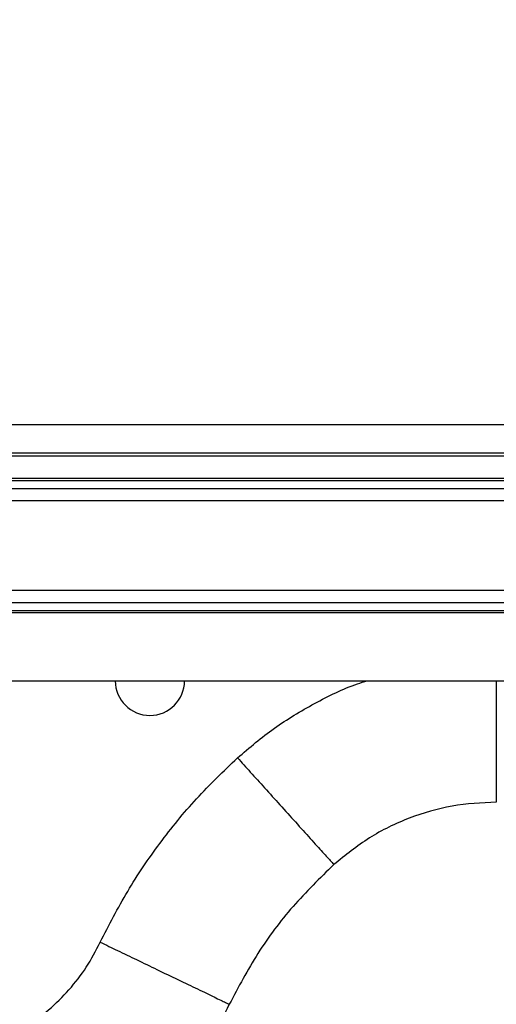
# Model space of a CAD drawing. Units: millimetres. Extents: x 150 to 4162, y 50 to 2920.
# Drawn here: x 1614 to 1683, y 2636 to 2778 of the extents above; entities that cross this region are included whole.
import ezdxf

# ---------------------------------------------------------------- set-up
doc = ezdxf.new("R2010")
doc.units = ezdxf.units.MM
doc.header["$LTSCALE"] = 10
doc.layers.get('0').update_dxf_attribs({"color": 1})
doc.layers.add('3004827', color=7, linetype='Continuous')
doc.layers.add('DIMENSION', color=3, linetype='Continuous')
doc.styles.add('SLDTEXTSTYLE0', font='TXT', dxfattribs={"width": 0.605})
doc.dimstyles.new('SLDDIMSTYLE2', dxfattribs={"dimtxt": 25, "dimasz": 25, "dimexe": 0, "dimexo": 0.0625, "dimgap": 6.25, "dimtad": 1, "dimrnd": 1e-09, "dimzin": 12, "dimdsep": 46, "dimtxsty": 'SLDTEXTSTYLE0', "dimsah": 1, "dimcen": 0.09, "dimadec": 0, "dimazin": 3, "dimtfac": 1, "dimtofl": 0, "dimtmove": 0, "dimatfit": 3, "dimfxl": 0, "dimfrac": 2, "dimtolj": 1, "dimtzin": 12, "dimarcsym": 0})

# ---------------------------------------------------------------- blocks, each defined once
blk = doc.blocks.new('1140855-M_002__D_4')
at = {"layer": 'DIMENSION'}
for p, q in [((930.36, 2739.53), (930.36, 2829.53)), ((2940.36, 2739.53), (2940.36, 2829.53)), ((930.36, 2819.53), (2940.36, 2819.53))]:
    blk.add_line(p, q, dxfattribs=at)
for points in [[(930.36, 2819.53), (955.36, 2815.68), (955.36, 2823.38)], [(2940.36, 2819.53), (2915.36, 2823.38), (2915.36, 2815.68)]]:
    blk.add_solid(points, dxfattribs=at)
at = {"layer": 'DIMENSION', "insert": (1868.56, 2851.76), "char_height": 25, "attachment_point": 1, "style": 'SLDTEXTSTYLE0'}
blk.add_mtext('2010mm', dxfattribs=at)
blk = doc.blocks.new('1140855-M_002_Front_view')
for p, q in [((-1005, 0), (1005, 0)), ((-1005, -4.1), (1005, -4.1)), ((1005, -4.6), (-1005, -4.6)), ((1005, -7.79), (-1005, -7.79)), ((1005, -8.15), (-1005, -8.15)), ((-1005, -9.27), (1005, -9.27)), ((1005, -11.04), (-1005, -11.04)), ((793, -23.96), (-592, -23.96)), ((-166.74, -25.73), (-338.26, -25.73)), ((-338.15, -26.85), (-166.85, -26.85)), ((-166.88, -27.21), (-338.12, -27.21)), ((-334, -37), (-171, -37))]:
    blk.add_line(p, q)
for start, end in [(180, 270), (270, 0)]:
    blk.add_arc((-302.5, -37), 5, start, end)
for points, knots in [([(-289.86, -48.12), (-288.12, -46.64), (-284.65, -43.7), (-278.77, -40.2), (-274.25, -37.95), (-271.61, -37.14), (-271.15, -37)], [0, 0, 0, 0, 0.3112986, 0.6226363, 0.934174, 1, 1, 1, 1]), ([(-252.5, -37), (-252.5, -37.86), (-252.5, -39.87), (-252.5, -43.01), (-252.5, -46.4), (-252.5, -49.6), (-252.5, -52.26), (-252.5, -54.13), (-252.5, -54.38), (-252.5, -54.5)], [0, 0, 0, 0, 0.088825, 0.209342, 0.34399, 0.492561, 0.65361, 0.824202, 1, 1, 1, 1]), ([(-309.66, -74.72), (-308.4, -72.24), (-305.86, -67.29), (-301.15, -60.39), (-295.89, -53.89), (-291.87, -50.04), (-289.86, -48.12)], [0, 0, 0, 0, 0.249877, 0.499872, 0.750028, 1, 1, 1, 1]), ([(-289.86, -48.12), (-289.24, -48.8), (-287.92, -50.26), (-285.86, -52.55), (-283.64, -55.01), (-281.38, -57.51), (-279.23, -59.89), (-277.45, -61.86), (-276.2, -63.25), (-276.04, -63.43), (-275.95, -63.52)], [0, 0, 0, 0, 0.085003, 0.18113, 0.289391, 0.410369, 0.543879, 0.688626, 0.841968, 1, 1, 1, 1]), ([(-252.5, -54.5), (-254.64, -54.61), (-258.93, -54.84), (-265.13, -56.67), (-270.95, -59.47), (-274.29, -62.17), (-275.95, -63.52)], [0, 0, 0, 0, 0.250007, 0.499997, 0.749996, 1, 1, 1, 1]), ([(-275.95, -63.52), (-277.97, -65.49), (-282, -69.42), (-287.09, -76.22), (-289.72, -81.19), (-291.04, -83.68)], [0, 0, 0, 0, 0.333328, 0.666671, 1, 1, 1, 1]), ([(-326.33, -89.78), (-325.31, -89.38), (-323.27, -88.58), (-320.16, -86.82), (-317.05, -84.54), (-314.12, -81.64), (-311.57, -78.37), (-310.3, -75.94), (-309.66, -74.72)], [0, 0, 0, 0, 0.1421966, 0.2848692, 0.4637876, 0.6427107, 0.8211515, 1, 1, 1, 1]), ([(-309.66, -74.72), (-308.83, -75.12), (-307.07, -75.97), (-304.31, -77.3), (-301.34, -78.73), (-298.31, -80.18), (-295.44, -81.56), (-293.05, -82.71), (-291.37, -83.52), (-291.15, -83.63), (-291.04, -83.68)], [0, 0, 0, 0, 0.084939, 0.18101, 0.289232, 0.41019, 0.543709, 0.688491, 0.841894, 1, 1, 1, 1]), ([(-291.04, -83.68), (-291.85, -85.24), (-293.48, -88.37), (-295.81, -91.7), (-297.25, -93.48), (-297.58, -93.88)], [0, 0, 0, 0, 0.435463, 0.870907, 1, 1, 1, 1])]:
    blk.add_open_spline(points, degree=3, knots=knots)

msp = doc.modelspace()

# ---------------------------------------------------------------- block references
at = {"layer": '3004827'}
msp.add_blockref('1140855-M_002_Front_view', (1935.361, 2719.53), dxfattribs=at)

# ---------------------------------------------------------------- dimensions: what is measured, and where the dimension line sits
at = {"layer": 'DIMENSION'}
dim = msp.add_linear_dim(base=(2940.361, 2819.53), p1=(930.361, 2719.53), p2=(2940.361, 2719.53), dimstyle='SLDDIMSTYLE2', dxfattribs=at)
dim.commit()
dim.dimension.update_dxf_attribs({"geometry": '1140855-M_002__D_4', "text_midpoint": (1935.361, 2819.53), "dimtype": 160})

doc.saveas('drawing.dxf')
